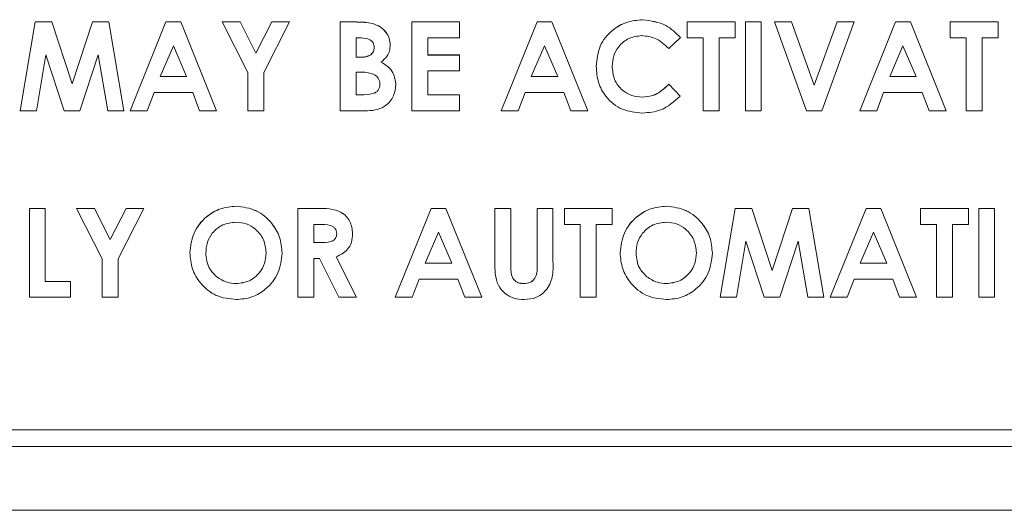
# Model space of a CAD drawing. Extents: x 0 to 62.7, y -0.1 to 34.8.
# Drawn here: x 5.3 to 6.2, y 11.8 to 12.2 of the extents above; entities that cross this region are included whole.
import ezdxf

# ---------------------------------------------------------------- set-up
doc = ezdxf.new("R2010")
doc.units = 0
doc.header["$MEASUREMENT"] = 0
doc.layers.get('0').update_dxf_attribs({"linetype": 'CONTINUOUS'})

msp = doc.modelspace()

# ---------------------------------------------------------------- linework, layer by layer
at = {"color": 7, "linetype": 'Continuous', "lineweight": 18}
for p, q in [((5.29391, 12.13942), (5.30798, 12.22275)), ((5.29391, 12.1394), (5.30798, 12.22272)), ((5.30798, 12.22275), (5.32351, 12.22275)), ((5.30798, 12.22272), (5.30798, 12.22275)), ((5.30798, 12.22272), (5.32351, 12.22272)), ((5.32351, 12.22275), (5.34252, 12.16463)), ((5.32351, 12.22272), (5.32351, 12.22275)), ((5.32351, 12.22272), (5.34252, 12.1646)), ((5.34252, 12.16463), (5.36167, 12.22275)), ((5.34252, 12.1646), (5.36167, 12.22272)), ((5.36167, 12.22275), (5.37704, 12.22275)), ((5.36167, 12.22272), (5.36167, 12.22275)), ((5.36167, 12.22272), (5.37704, 12.22272)), ((5.37704, 12.22275), (5.39113, 12.13942)), ((5.37704, 12.22272), (5.37704, 12.22275)), ((5.37704, 12.22272), (5.39113, 12.1394)), ((5.39701, 12.13942), (5.43068, 12.22275)), ((5.39701, 12.1394), (5.43068, 12.22272)), ((5.43068, 12.22275), (5.44455, 12.22275)), ((5.43068, 12.22272), (5.43068, 12.22275)), ((5.43068, 12.22272), (5.44455, 12.22272)), ((5.44455, 12.22275), (5.4782, 12.13942)), ((5.44455, 12.22272), (5.44455, 12.22275)), ((5.44455, 12.22272), (5.4782, 12.1394)), ((5.48355, 12.22275), (5.50019, 12.22275)), ((5.48355, 12.22272), (5.48355, 12.22275)), ((5.48355, 12.22272), (5.50019, 12.22272)), ((5.50758, 12.17548), (5.48355, 12.22272)), ((5.50019, 12.22275), (5.51506, 12.19352)), ((5.50019, 12.22272), (5.50019, 12.22275)), ((5.50019, 12.22272), (5.51506, 12.19349)), ((5.51506, 12.19352), (5.52994, 12.22275)), ((5.51506, 12.19349), (5.52994, 12.22272)), ((5.54658, 12.22272), (5.52254, 12.17548)), ((5.52994, 12.22275), (5.54658, 12.22275)), ((5.52994, 12.22272), (5.52994, 12.22275)), ((5.52994, 12.22272), (5.54658, 12.22272)), ((5.54658, 12.22272), (5.54658, 12.22275)), ((5.59412, 12.22275), (5.60748, 12.22275)), ((5.59412, 12.22272), (5.59412, 12.22275)), ((5.59412, 12.1394), (5.59412, 12.22272)), ((5.59412, 12.22272), (5.60748, 12.22272)), ((5.60748, 12.22272), (5.60748, 12.22275)), ((5.62447, 12.22123), (5.62447, 12.22126)), ((5.66143, 12.22275), (5.7063, 12.22275)), ((5.66143, 12.22272), (5.66143, 12.22275)), ((5.66143, 12.22272), (5.7063, 12.22272)), ((5.66143, 12.1394), (5.66143, 12.22272)), ((5.7063, 12.22272), (5.7063, 12.22275)), ((5.7063, 12.22272), (5.7063, 12.20776)), ((5.7453, 12.13942), (5.77897, 12.22275)), ((5.7453, 12.1394), (5.77897, 12.22272)), ((5.77897, 12.22275), (5.79284, 12.22275)), ((5.77897, 12.22272), (5.77897, 12.22275)), ((5.77897, 12.22272), (5.79284, 12.22272)), ((5.79284, 12.22275), (5.82649, 12.13942)), ((5.79284, 12.22272), (5.79284, 12.22275)), ((5.79284, 12.22272), (5.82649, 12.1394)), ((5.87801, 12.22486), (5.87801, 12.22488)), ((5.91998, 12.22275), (5.96485, 12.22275)), ((5.91998, 12.22272), (5.91998, 12.22275)), ((5.91998, 12.22272), (5.96485, 12.22272)), ((5.91998, 12.20776), (5.91998, 12.22272)), ((5.96485, 12.22272), (5.96485, 12.22275)), ((5.96485, 12.22272), (5.96485, 12.20776)), ((5.97446, 12.22275), (5.98942, 12.22275)), ((5.97446, 12.22272), (5.97446, 12.22275)), ((5.97446, 12.22272), (5.98942, 12.22272)), ((5.97446, 12.1394), (5.97446, 12.22272)), ((5.98942, 12.22272), (5.98942, 12.22275)), ((5.98942, 12.22272), (5.98942, 12.1394)), ((6.00171, 12.22275), (6.01768, 12.22275)), ((6.00171, 12.22272), (6.00171, 12.22275)), ((6.00171, 12.22272), (6.01768, 12.22272)), ((6.03187, 12.1394), (6.00171, 12.22272)), ((6.01768, 12.22275), (6.0391, 12.16356)), ((6.01768, 12.22272), (6.01768, 12.22275)), ((6.01768, 12.22272), (6.0391, 12.16353)), ((6.0391, 12.16356), (6.06057, 12.22275)), ((6.0391, 12.16353), (6.06057, 12.22272)), ((6.07649, 12.22272), (6.04628, 12.1394)), ((6.06057, 12.22275), (6.07649, 12.22275)), ((6.06057, 12.22272), (6.06057, 12.22275)), ((6.06057, 12.22272), (6.07649, 12.22272)), ((6.07649, 12.22272), (6.07649, 12.22275)), ((6.08184, 12.13942), (6.11551, 12.22275)), ((6.08184, 12.1394), (6.11551, 12.22272)), ((6.11551, 12.22275), (6.12938, 12.22275)), ((6.11551, 12.22272), (6.11551, 12.22275)), ((6.11551, 12.22272), (6.12938, 12.22272)), ((6.12938, 12.22275), (6.16303, 12.13942)), ((6.12938, 12.22272), (6.12938, 12.22275)), ((6.12938, 12.22272), (6.16303, 12.1394)), ((6.16677, 12.22275), (6.21164, 12.22275)), ((6.16677, 12.22272), (6.16677, 12.22275)), ((6.16677, 12.22272), (6.21164, 12.22272)), ((6.16677, 12.20776), (6.16677, 12.22272)), ((6.21164, 12.22272), (6.21164, 12.22275)), ((6.21164, 12.22272), (6.21164, 12.20776)), ((5.91357, 12.20826), (5.9026, 12.19778)), ((5.91357, 12.20826), (5.91357, 12.20829)), ((5.43761, 12.20037), (5.42512, 12.17144)), ((5.45009, 12.17144), (5.43761, 12.20037)), ((5.61377, 12.20776), (5.60908, 12.20776)), ((5.60908, 12.20776), (5.60908, 12.1896)), ((5.64113, 12.20099), (5.64113, 12.20101)), ((5.7063, 12.20776), (5.67639, 12.20776)), ((5.67639, 12.20776), (5.67639, 12.19174)), ((5.7859, 12.20037), (5.77341, 12.17144)), ((5.79838, 12.17144), (5.7859, 12.20037)), ((5.93493, 12.20776), (5.91998, 12.20776)), ((5.93493, 12.1394), (5.93493, 12.20776)), ((5.96485, 12.20776), (5.94989, 12.20776)), ((5.94989, 12.20776), (5.94989, 12.1394)), ((6.12243, 12.20037), (6.10995, 12.17144)), ((6.13492, 12.17144), (6.12243, 12.20037)), ((6.18173, 12.20776), (6.16677, 12.20776)), ((6.18173, 12.1394), (6.18173, 12.20776)), ((6.21164, 12.20776), (6.19669, 12.20776)), ((6.19669, 12.20776), (6.19669, 12.1394)), ((5.31795, 12.19202), (5.30907, 12.1394)), ((5.33518, 12.1394), (5.31795, 12.19202)), ((5.36709, 12.19202), (5.34977, 12.1394)), ((5.37599, 12.1394), (5.36709, 12.19202)), ((5.51506, 12.19349), (5.51506, 12.19352)), ((5.60908, 12.18963), (5.61305, 12.18963)), ((5.60908, 12.1896), (5.61305, 12.1896)), ((5.61305, 12.1896), (5.61305, 12.18963)), ((5.67639, 12.19177), (5.7063, 12.19177)), ((5.67639, 12.19174), (5.7063, 12.19174)), ((5.7063, 12.19174), (5.7063, 12.19177)), ((5.7063, 12.19174), (5.7063, 12.17679)), ((5.83451, 12.18119), (5.83451, 12.18122)), ((5.42512, 12.17144), (5.45009, 12.17144)), ((5.42513, 12.17147), (5.45008, 12.17147)), ((5.50758, 12.1394), (5.50758, 12.17548)), ((5.52254, 12.17548), (5.52254, 12.1394)), ((5.61265, 12.17572), (5.60908, 12.17572)), ((5.60908, 12.17572), (5.60908, 12.15435)), ((5.7063, 12.17679), (5.67639, 12.17679)), ((5.67639, 12.17679), (5.67639, 12.15435)), ((5.77341, 12.17144), (5.79838, 12.17144)), ((5.77342, 12.17147), (5.79837, 12.17147)), ((6.10995, 12.17144), (6.13492, 12.17144)), ((6.10996, 12.17147), (6.13491, 12.17147)), ((5.34252, 12.1646), (5.34252, 12.16463)), ((5.64647, 12.16352), (5.64647, 12.16354)), ((5.9026, 12.16436), (5.91323, 12.15319)), ((5.9026, 12.16433), (5.9026, 12.16436)), ((5.9026, 12.16433), (5.91323, 12.15317)), ((6.0391, 12.16353), (6.0391, 12.16356)), ((5.41944, 12.15649), (5.41297, 12.1394)), ((5.45575, 12.15649), (5.41944, 12.15649)), ((5.46223, 12.1394), (5.45575, 12.15649)), ((5.60908, 12.15438), (5.61339, 12.15438)), ((5.60908, 12.15435), (5.61339, 12.15435)), ((5.61339, 12.15435), (5.61339, 12.15438)), ((5.67639, 12.15438), (5.7063, 12.15438)), ((5.67639, 12.15435), (5.7063, 12.15435)), ((5.7063, 12.15435), (5.7063, 12.15438)), ((5.7063, 12.15435), (5.7063, 12.1394)), ((5.76773, 12.15649), (5.76126, 12.1394)), ((5.80404, 12.15649), (5.76773, 12.15649)), ((5.81052, 12.1394), (5.80404, 12.15649)), ((5.91323, 12.15317), (5.91323, 12.15319)), ((6.10427, 12.15649), (6.0978, 12.1394)), ((6.14058, 12.15649), (6.10427, 12.15649)), ((6.14706, 12.1394), (6.14058, 12.15649)), ((5.87771, 12.15222), (5.87771, 12.15224)), ((5.29391, 12.1394), (5.29391, 12.13942)), ((5.30907, 12.1394), (5.29391, 12.1394)), ((5.34977, 12.1394), (5.33518, 12.1394)), ((5.39113, 12.1394), (5.37599, 12.1394)), ((5.39113, 12.1394), (5.39113, 12.13942)), ((5.39701, 12.1394), (5.39701, 12.13942)), ((5.41297, 12.1394), (5.39701, 12.1394)), ((5.4782, 12.1394), (5.46223, 12.1394)), ((5.4782, 12.1394), (5.4782, 12.13942)), ((5.52254, 12.1394), (5.50758, 12.1394)), ((5.61756, 12.1394), (5.59412, 12.1394)), ((5.7063, 12.1394), (5.66143, 12.1394)), ((5.7453, 12.1394), (5.7453, 12.13942)), ((5.76126, 12.1394), (5.7453, 12.1394)), ((5.82649, 12.1394), (5.81052, 12.1394)), ((5.82649, 12.1394), (5.82649, 12.13942)), ((5.94989, 12.1394), (5.93493, 12.1394)), ((5.98942, 12.1394), (5.97446, 12.1394)), ((6.04628, 12.1394), (6.03187, 12.1394)), ((6.08184, 12.1394), (6.08184, 12.13942)), ((6.0978, 12.1394), (6.08184, 12.1394)), ((6.16303, 12.1394), (6.14706, 12.1394)), ((6.16303, 12.1394), (6.16303, 12.13942)), ((6.19669, 12.1394), (6.18173, 12.1394)), ((5.30246, 12.04772), (5.31741, 12.04772)), ((5.30246, 12.04769), (5.30246, 12.04772)), ((5.30246, 12.04769), (5.31741, 12.04769)), ((5.30246, 11.96437), (5.30246, 12.04769)), ((5.31741, 12.04769), (5.31741, 12.04772)), ((5.31741, 12.04769), (5.31741, 11.97933)), ((5.34679, 12.04772), (5.36344, 12.04772)), ((5.34679, 12.04769), (5.34679, 12.04772)), ((5.34679, 12.04769), (5.36344, 12.04769)), ((5.37083, 12.00046), (5.34679, 12.04769)), ((5.36344, 12.04772), (5.37831, 12.01849)), ((5.36344, 12.04769), (5.36344, 12.04772)), ((5.36344, 12.04769), (5.37831, 12.01847)), ((5.37831, 12.01849), (5.39318, 12.04772)), ((5.37831, 12.01847), (5.39318, 12.04769)), ((5.40983, 12.04769), (5.38579, 12.00046)), ((5.39318, 12.04772), (5.40983, 12.04772)), ((5.39318, 12.04769), (5.39318, 12.04772)), ((5.39318, 12.04769), (5.40983, 12.04769)), ((5.40983, 12.04769), (5.40983, 12.04772)), ((5.49653, 12.04983), (5.49653, 12.04985)), ((5.55459, 12.04772), (5.57202, 12.04772)), ((5.55459, 12.04769), (5.55459, 12.04772)), ((5.55459, 12.04769), (5.57202, 12.04769)), ((5.55459, 11.96437), (5.55459, 12.04769)), ((5.57202, 12.04769), (5.57202, 12.04772)), ((5.64594, 11.9644), (5.67961, 12.04772)), ((5.64594, 11.96437), (5.67961, 12.04769)), ((5.67961, 12.04772), (5.69348, 12.04772)), ((5.67961, 12.04769), (5.67961, 12.04772)), ((5.67961, 12.04769), (5.69348, 12.04769)), ((5.69348, 12.04772), (5.72714, 11.9644)), ((5.69348, 12.04769), (5.69348, 12.04772)), ((5.69348, 12.04769), (5.72714, 11.96437)), ((5.73942, 12.04772), (5.75438, 12.04772)), ((5.73942, 12.04769), (5.73942, 12.04772)), ((5.73942, 12.04769), (5.75438, 12.04769)), ((5.73942, 11.99799), (5.73942, 12.04769)), ((5.75438, 12.04769), (5.75438, 12.04772)), ((5.75438, 12.04769), (5.75438, 11.99348)), ((5.77895, 12.04772), (5.79391, 12.04772)), ((5.77895, 12.04769), (5.77895, 12.04772)), ((5.77895, 11.99547), (5.77895, 12.04769)), ((5.77895, 12.04769), (5.79391, 12.04769)), ((5.79391, 12.04769), (5.79391, 12.04772)), ((5.79391, 12.04769), (5.79391, 11.99799)), ((5.80459, 12.04772), (5.84946, 12.04772)), ((5.80459, 12.04769), (5.80459, 12.04772)), ((5.80459, 12.04769), (5.84946, 12.04769)), ((5.80459, 12.03274), (5.80459, 12.04769)), ((5.84946, 12.04769), (5.84946, 12.04772)), ((5.84946, 12.04769), (5.84946, 12.03274)), ((5.90038, 12.04983), (5.90038, 12.04985)), ((5.95096, 11.9644), (5.96503, 12.04772)), ((5.95096, 11.96437), (5.96503, 12.04769)), ((5.96503, 12.04772), (5.98056, 12.04772)), ((5.96503, 12.04769), (5.96503, 12.04772)), ((5.96503, 12.04769), (5.98056, 12.04769)), ((5.98056, 12.04772), (5.99957, 11.9896)), ((5.98056, 12.04769), (5.98056, 12.04772)), ((5.98056, 12.04769), (5.99957, 11.98957)), ((5.99957, 11.9896), (6.01872, 12.04772)), ((5.99957, 11.98957), (6.01872, 12.04769)), ((6.01872, 12.04772), (6.03409, 12.04772)), ((6.01872, 12.04769), (6.01872, 12.04772)), ((6.01872, 12.04769), (6.03409, 12.04769)), ((6.03409, 12.04772), (6.04818, 11.9644)), ((6.03409, 12.04769), (6.03409, 12.04772)), ((6.03409, 12.04769), (6.04818, 11.96437)), ((6.05406, 11.9644), (6.08773, 12.04772)), ((6.05406, 11.96437), (6.08773, 12.04769)), ((6.08773, 12.04772), (6.1016, 12.04772)), ((6.08773, 12.04769), (6.08773, 12.04772)), ((6.08773, 12.04769), (6.1016, 12.04769)), ((6.1016, 12.04772), (6.13526, 11.9644)), ((6.1016, 12.04769), (6.1016, 12.04772)), ((6.1016, 12.04769), (6.13526, 11.96437)), ((6.13899, 12.04772), (6.18387, 12.04772)), ((6.13899, 12.04769), (6.13899, 12.04772)), ((6.13899, 12.04769), (6.18387, 12.04769)), ((6.13899, 12.03274), (6.13899, 12.04769)), ((6.18387, 12.04769), (6.18387, 12.04772)), ((6.18387, 12.04769), (6.18387, 12.03274)), ((6.19348, 12.04772), (6.20844, 12.04772)), ((6.19348, 12.04769), (6.19348, 12.04772)), ((6.19348, 12.04769), (6.20844, 12.04769)), ((6.19348, 11.96437), (6.19348, 12.04769)), ((6.20844, 12.04769), (6.20844, 12.04772)), ((6.20844, 12.04769), (6.20844, 11.96437)), ((5.57464, 12.03274), (5.56955, 12.03274)), ((5.56955, 12.03274), (5.56955, 12.01564)), ((5.81955, 12.03274), (5.80459, 12.03274)), ((5.81955, 11.96437), (5.81955, 12.03274)), ((5.84946, 12.03274), (5.83451, 12.03274)), ((5.83451, 12.03274), (5.83451, 11.96437)), ((6.15395, 12.03274), (6.13899, 12.03274)), ((6.15395, 11.96437), (6.15395, 12.03274)), ((6.18387, 12.03274), (6.16891, 12.03274)), ((6.16891, 12.03274), (6.16891, 11.96437)), ((5.60588, 12.02402), (5.60588, 12.02405)), ((5.68654, 12.02534), (5.67405, 11.99642)), ((5.69902, 11.99642), (5.68654, 12.02534)), ((6.09466, 12.02534), (6.08217, 11.99642)), ((6.10714, 11.99642), (6.09466, 12.02534)), ((5.37831, 12.01847), (5.37831, 12.01849)), ((5.56955, 12.01567), (5.57538, 12.01567)), ((5.56955, 12.01564), (5.57538, 12.01564)), ((5.57538, 12.01564), (5.57538, 12.01567)), ((5.975, 12.017), (5.96612, 11.96437)), ((5.99223, 11.96437), (5.975, 12.017)), ((6.02414, 12.017), (6.00682, 11.96437)), ((6.03304, 11.96437), (6.02414, 12.017)), ((5.4531, 12.00606), (5.4531, 12.00609)), ((5.53964, 12.00578), (5.53964, 12.00581)), ((5.85694, 12.00606), (5.85694, 12.00609)), ((5.94348, 12.00578), (5.94348, 12.00581)), ((5.37083, 11.96437), (5.37083, 12.00046)), ((5.38579, 12.00046), (5.38579, 11.96437)), ((5.57463, 12.00069), (5.56955, 12.00069)), ((5.56955, 12.00069), (5.56955, 11.96437)), ((5.59299, 11.96437), (5.57463, 12.00069)), ((5.59038, 12.00242), (5.60961, 11.9644)), ((5.59038, 12.00239), (5.60961, 11.96437)), ((5.67405, 11.99642), (5.69902, 11.99642)), ((5.67406, 11.99644), (5.69901, 11.99644)), ((6.08217, 11.99642), (6.10714, 11.99642)), ((6.08218, 11.99644), (6.10713, 11.99644)), ((5.99957, 11.98957), (5.99957, 11.9896)), ((5.31741, 11.97935), (5.34092, 11.97935)), ((5.31741, 11.97933), (5.34092, 11.97933)), ((5.34092, 11.97933), (5.34092, 11.97935)), ((5.34092, 11.97933), (5.34092, 11.96437)), ((5.4783, 11.9836), (5.4783, 11.98362)), ((5.4966, 11.97719), (5.4966, 11.97722)), ((5.66838, 11.98146), (5.6619, 11.96437)), ((5.70468, 11.98146), (5.66838, 11.98146)), ((5.71116, 11.96437), (5.70468, 11.98146)), ((5.76638, 11.97719), (5.76638, 11.97722)), ((5.88215, 11.9836), (5.88215, 11.98362)), ((5.90045, 11.97719), (5.90045, 11.97722)), ((6.07649, 11.98146), (6.07002, 11.96437)), ((6.1128, 11.98146), (6.07649, 11.98146)), ((6.11928, 11.96437), (6.1128, 11.98146)), ((5.34092, 11.96437), (5.30246, 11.96437)), ((5.38579, 11.96437), (5.37083, 11.96437)), ((5.56955, 11.96437), (5.55459, 11.96437)), ((5.60961, 11.96437), (5.59299, 11.96437)), ((5.60961, 11.96437), (5.60961, 11.9644)), ((5.64594, 11.96437), (5.64594, 11.9644)), ((5.6619, 11.96437), (5.64594, 11.96437)), ((5.72714, 11.96437), (5.71116, 11.96437)), ((5.72714, 11.96437), (5.72714, 11.9644)), ((5.83451, 11.96437), (5.81955, 11.96437)), ((5.95096, 11.96437), (5.95096, 11.9644)), ((5.96612, 11.96437), (5.95096, 11.96437)), ((6.00682, 11.96437), (5.99223, 11.96437)), ((6.04818, 11.96437), (6.03304, 11.96437)), ((6.04818, 11.96437), (6.04818, 11.9644)), ((6.05406, 11.96437), (6.05406, 11.9644)), ((6.07002, 11.96437), (6.05406, 11.96437)), ((6.13526, 11.96437), (6.11928, 11.96437)), ((6.13526, 11.96437), (6.13526, 11.9644)), ((6.16891, 11.96437), (6.15395, 11.96437)), ((6.20844, 11.96437), (6.19348, 11.96437)), ((4.72437, 11.84009), (6.66187, 11.84009)), ((4.72437, 11.84001), (6.66187, 11.84001)), ((6.6775, 11.82439), (3.2975, 11.82439)), ((3.3, 11.76448), (6.675, 11.76448))]:
    msp.add_line(p, q, dxfattribs=at)
for points, knots in [([(5.60748, 12.22275), (5.61068, 12.22274), (5.61639, 12.22274), (5.622, 12.22171), (5.62447, 12.22126)], [0, 0, 0, 0, 0.560274, 1, 1, 1, 1]), ([(5.60748, 12.22272), (5.61068, 12.22272), (5.61639, 12.22271), (5.622, 12.22169), (5.62447, 12.22123)], [0, 0, 0, 0, 0.5602739, 1, 1, 1, 1]), ([(5.62447, 12.22126), (5.62699, 12.2204), (5.63202, 12.21867), (5.63744, 12.2134), (5.64067, 12.20727), (5.64098, 12.2031), (5.64113, 12.20101)], [0, 0, 0, 0, 0.280128, 0.559802, 0.779794, 1, 1, 1, 1]), ([(5.62447, 12.22123), (5.62699, 12.22037), (5.63202, 12.21864), (5.63744, 12.21337), (5.64067, 12.20724), (5.64098, 12.20307), (5.64113, 12.20099)], [0, 0, 0, 0, 0.2801282, 0.5598018, 0.7797935, 1, 1, 1, 1]), ([(5.83451, 12.18122), (5.83517, 12.18768), (5.83649, 12.20059), (5.84833, 12.215), (5.86285, 12.22341), (5.87296, 12.22439), (5.87801, 12.22488)], [0, 0, 0, 0, 0.279811, 0.559029, 0.779559, 1, 1, 1, 1]), ([(5.83451, 12.18119), (5.83517, 12.18765), (5.83649, 12.20057), (5.84833, 12.21497), (5.86285, 12.22338), (5.87296, 12.22436), (5.87801, 12.22486)], [0, 0, 0, 0, 0.279811, 0.559029, 0.779559, 1, 1, 1, 1]), ([(5.87801, 12.22488), (5.88567, 12.22386), (5.89937, 12.22204), (5.90922, 12.2125), (5.91357, 12.20829)], [0, 0, 0, 0, 0.559027, 1, 1, 1, 1]), ([(5.87801, 12.22486), (5.88567, 12.22384), (5.89937, 12.22201), (5.90922, 12.21247), (5.91357, 12.20826)], [0, 0, 0, 0, 0.559027, 1, 1, 1, 1]), ([(5.87743, 12.2099), (5.87323, 12.20941), (5.86485, 12.20844), (5.85568, 12.20055), (5.85024, 12.1911), (5.84972, 12.18452), (5.84946, 12.18123)], [0, 0, 0, 0, 0.279531, 0.559156, 0.779443, 1, 1, 1, 1]), ([(5.9026, 12.19778), (5.89858, 12.20155), (5.89139, 12.20828), (5.88169, 12.2094), (5.87743, 12.2099)], [0, 0, 0, 0, 0.560031, 1, 1, 1, 1]), ([(5.61305, 12.18963), (5.61476, 12.18969), (5.61815, 12.18982), (5.6227, 12.19151), (5.62577, 12.19496), (5.62604, 12.19766), (5.62617, 12.19901)], [0, 0, 0, 0, 0.28109, 0.560548, 0.780097, 1, 1, 1, 1]), ([(5.61305, 12.1896), (5.61476, 12.18967), (5.61815, 12.18979), (5.6227, 12.19149), (5.62577, 12.19493), (5.62604, 12.19763), (5.62617, 12.19898)], [0, 0, 0, 0, 0.28109, 0.560548, 0.780097, 1, 1, 1, 1]), ([(5.62617, 12.19898), (5.62599, 12.20043), (5.62572, 12.2026), (5.62388, 12.20486), (5.62038, 12.20739), (5.61671, 12.2076), (5.61377, 12.20776)], [0, 0, 0, 0, 0.249584, 0.375361, 0.501266, 1, 1, 1, 1]), ([(5.64113, 12.20099), (5.64101, 12.19922), (5.64076, 12.19567), (5.6381, 12.18975), (5.63461, 12.18676), (5.63248, 12.18493)], [0, 0, 0, 0, 0.280305, 0.560457, 1, 1, 1, 1]), ([(5.63248, 12.18496), (5.6347, 12.18373), (5.63913, 12.18126), (5.64523, 12.17415), (5.646, 12.16756), (5.64647, 12.16354)], [0, 0, 0, 0, 0.281283, 0.5617, 1, 1, 1, 1]), ([(5.63248, 12.18493), (5.6347, 12.1837), (5.63913, 12.18124), (5.64523, 12.17412), (5.646, 12.16753), (5.64647, 12.16352)], [0, 0, 0, 0, 0.281283, 0.5617, 1, 1, 1, 1]), ([(5.87778, 12.13726), (5.87128, 12.13791), (5.85829, 12.1392), (5.84371, 12.15107), (5.83561, 12.16592), (5.83487, 12.1761), (5.83451, 12.18119)], [0, 0, 0, 0, 0.279829, 0.559129, 0.779366, 1, 1, 1, 1]), ([(5.84946, 12.18125), (5.84986, 12.17699), (5.85066, 12.16849), (5.85808, 12.15867), (5.8677, 12.15312), (5.87437, 12.15253), (5.87771, 12.15224)], [0, 0, 0, 0, 0.280046, 0.55923, 0.779527, 1, 1, 1, 1]), ([(5.84946, 12.18123), (5.84986, 12.17697), (5.85066, 12.16846), (5.85808, 12.15865), (5.8677, 12.15309), (5.87437, 12.15251), (5.87771, 12.15222)], [0, 0, 0, 0, 0.280046, 0.55923, 0.779527, 1, 1, 1, 1]), ([(5.63152, 12.1641), (5.63145, 12.16514), (5.6313, 12.16723), (5.62991, 12.1701), (5.6277, 12.17236), (5.62223, 12.1755), (5.61691, 12.17562), (5.61265, 12.17572)], [0, 0, 0, 0, 0.125208, 0.250275, 0.3755, 0.500774, 1, 1, 1, 1]), ([(5.61339, 12.15438), (5.61731, 12.15442), (5.62221, 12.15447), (5.6277, 12.1566), (5.62993, 12.15856), (5.63132, 12.16121), (5.63145, 12.16315), (5.63152, 12.16413)], [0, 0, 0, 0, 0.500037, 0.625162, 0.750129, 0.874962, 1, 1, 1, 1]), ([(5.61339, 12.15435), (5.61731, 12.15439), (5.62221, 12.15445), (5.6277, 12.15657), (5.62993, 12.15853), (5.63132, 12.16118), (5.63145, 12.16313), (5.63152, 12.1641)], [0, 0, 0, 0, 0.500037, 0.625162, 0.750129, 0.874962, 1, 1, 1, 1]), ([(5.64647, 12.16352), (5.6459, 12.15955), (5.64475, 12.15163), (5.63669, 12.14312), (5.62692, 12.13968), (5.62069, 12.13949), (5.61756, 12.1394)], [0, 0, 0, 0, 0.279212, 0.558481, 0.778693, 1, 1, 1, 1]), ([(5.87771, 12.15224), (5.88096, 12.15249), (5.88632, 12.1529), (5.89307, 12.15619), (5.89811, 12.15996), (5.9011, 12.16289), (5.9026, 12.16436)], [0, 0, 0, 0, 0.339413, 0.559372, 0.779616, 1, 1, 1, 1]), ([(5.87771, 12.15222), (5.88096, 12.15246), (5.88632, 12.15287), (5.89307, 12.15616), (5.89811, 12.15993), (5.9011, 12.16287), (5.9026, 12.16433)], [0, 0, 0, 0, 0.339413, 0.559372, 0.779616, 1, 1, 1, 1]), ([(5.91323, 12.15317), (5.90752, 12.14803), (5.89732, 12.13884), (5.88375, 12.13775), (5.87778, 12.13726)], [0, 0, 0, 0, 0.559814, 1, 1, 1, 1]), ([(5.4531, 12.00609), (5.45387, 12.0125), (5.45543, 12.02533), (5.46707, 12.03972), (5.48143, 12.04835), (5.4915, 12.04935), (5.49653, 12.04985)], [0, 0, 0, 0, 0.2796382, 0.5592142, 0.7796675, 1, 1, 1, 1]), ([(5.4531, 12.00606), (5.45387, 12.01248), (5.45543, 12.0253), (5.46707, 12.03969), (5.48143, 12.04832), (5.4915, 12.04932), (5.49653, 12.04983)], [0, 0, 0, 0, 0.279638, 0.559214, 0.779667, 1, 1, 1, 1]), ([(5.49653, 12.04985), (5.50295, 12.04905), (5.51581, 12.04744), (5.52981, 12.03533), (5.53839, 12.02096), (5.53922, 12.01086), (5.53964, 12.00581)], [0, 0, 0, 0, 0.279367, 0.559189, 0.779515, 1, 1, 1, 1]), ([(5.49653, 12.04983), (5.50295, 12.04902), (5.51581, 12.04742), (5.52981, 12.0353), (5.53839, 12.02094), (5.53922, 12.01083), (5.53964, 12.00578)], [0, 0, 0, 0, 0.2793673, 0.5591887, 0.7795147, 1, 1, 1, 1]), ([(5.57202, 12.04772), (5.58027, 12.0478), (5.5906, 12.04791), (5.6, 12.04049), (5.60472, 12.03401), (5.60542, 12.02803), (5.60588, 12.02405)], [0, 0, 0, 0, 0.498995, 0.624644, 0.750364, 1, 1, 1, 1]), ([(5.57202, 12.04769), (5.58027, 12.04778), (5.5906, 12.04788), (5.6, 12.04046), (5.60472, 12.03398), (5.60542, 12.028), (5.60588, 12.02402)], [0, 0, 0, 0, 0.4989952, 0.6246444, 0.7503644, 1, 1, 1, 1]), ([(5.85694, 12.00609), (5.85772, 12.0125), (5.85927, 12.02533), (5.87091, 12.03972), (5.88527, 12.04835), (5.89534, 12.04935), (5.90038, 12.04985)], [0, 0, 0, 0, 0.279638, 0.559214, 0.779667, 1, 1, 1, 1]), ([(5.85694, 12.00606), (5.85772, 12.01248), (5.85927, 12.0253), (5.87091, 12.03969), (5.88527, 12.04832), (5.89534, 12.04932), (5.90038, 12.04983)], [0, 0, 0, 0, 0.279638, 0.559214, 0.779667, 1, 1, 1, 1]), ([(5.90038, 12.04985), (5.9068, 12.04905), (5.91965, 12.04744), (5.93366, 12.03533), (5.94224, 12.02096), (5.94307, 12.01086), (5.94348, 12.00581)], [0, 0, 0, 0, 0.279367, 0.559189, 0.779515, 1, 1, 1, 1]), ([(5.90038, 12.04983), (5.9068, 12.04902), (5.91965, 12.04742), (5.93366, 12.0353), (5.94224, 12.02094), (5.94307, 12.01083), (5.94348, 12.00578)], [0, 0, 0, 0, 0.279367, 0.559189, 0.779515, 1, 1, 1, 1]), ([(5.4963, 12.03487), (5.49205, 12.03439), (5.48356, 12.03343), (5.47418, 12.02552), (5.46879, 12.01586), (5.4683, 12.0092), (5.46805, 12.00586)], [0, 0, 0, 0, 0.2795868, 0.5591059, 0.7793511, 1, 1, 1, 1]), ([(5.52468, 12.00598), (5.52421, 12.01021), (5.52328, 12.01868), (5.51563, 12.02814), (5.50627, 12.03398), (5.49962, 12.03458), (5.4963, 12.03487)], [0, 0, 0, 0, 0.279749, 0.559458, 0.779663, 1, 1, 1, 1]), ([(5.59092, 12.02422), (5.59084, 12.02509), (5.59069, 12.02683), (5.58932, 12.02911), (5.58736, 12.03084), (5.58255, 12.03294), (5.57816, 12.03283), (5.57464, 12.03274)], [0, 0, 0, 0, 0.124907, 0.249798, 0.374863, 0.500004, 1, 1, 1, 1]), ([(5.90015, 12.03487), (5.8959, 12.03439), (5.88741, 12.03343), (5.87802, 12.02552), (5.87263, 12.01586), (5.87215, 12.0092), (5.8719, 12.00586)], [0, 0, 0, 0, 0.279587, 0.559106, 0.779351, 1, 1, 1, 1]), ([(5.92852, 12.00598), (5.92806, 12.01021), (5.92713, 12.01868), (5.91948, 12.02814), (5.91011, 12.03398), (5.90347, 12.03458), (5.90015, 12.03487)], [0, 0, 0, 0, 0.279749, 0.559458, 0.779663, 1, 1, 1, 1]), ([(5.57538, 12.01567), (5.57878, 12.01571), (5.58304, 12.01576), (5.5878, 12.01761), (5.58972, 12.01935), (5.59078, 12.02172), (5.59087, 12.02341), (5.59092, 12.02425)], [0, 0, 0, 0, 0.500158, 0.625286, 0.749983, 0.874845, 1, 1, 1, 1]), ([(5.57538, 12.01564), (5.57878, 12.01568), (5.58304, 12.01573), (5.5878, 12.01758), (5.58972, 12.01932), (5.59078, 12.02169), (5.59087, 12.02338), (5.59092, 12.02422)], [0, 0, 0, 0, 0.500158, 0.625286, 0.749983, 0.874845, 1, 1, 1, 1]), ([(5.60588, 12.02402), (5.60569, 12.02135), (5.60532, 12.01601), (5.60059, 12.00724), (5.59425, 12.00423), (5.59038, 12.00239)], [0, 0, 0, 0, 0.281082, 0.561294, 1, 1, 1, 1]), ([(5.49665, 11.96223), (5.49018, 11.96294), (5.47724, 11.96436), (5.46308, 11.97646), (5.45443, 11.99086), (5.45354, 12.00099), (5.4531, 12.00606)], [0, 0, 0, 0, 0.279624, 0.55918, 0.779559, 1, 1, 1, 1]), ([(5.46805, 12.00589), (5.46855, 12.00104), (5.46943, 11.99236), (5.47559, 11.9863), (5.4783, 11.98362)], [0, 0, 0, 0, 0.559408, 1, 1, 1, 1]), ([(5.46805, 12.00586), (5.46855, 12.00101), (5.46943, 11.99233), (5.47559, 11.98627), (5.4783, 11.9836)], [0, 0, 0, 0, 0.559408, 1, 1, 1, 1]), ([(5.4966, 11.97722), (5.5008, 11.97772), (5.50921, 11.97872), (5.51839, 11.98665), (5.5239, 11.9961), (5.52442, 12.0027), (5.52468, 12.00601)], [0, 0, 0, 0, 0.279464, 0.559182, 0.77947, 1, 1, 1, 1]), ([(5.4966, 11.97719), (5.5008, 11.97769), (5.50921, 11.9787), (5.51839, 11.98663), (5.5239, 11.99607), (5.52442, 12.00268), (5.52468, 12.00598)], [0, 0, 0, 0, 0.279464, 0.559182, 0.77947, 1, 1, 1, 1]), ([(5.53964, 12.00578), (5.53892, 11.99939), (5.5375, 11.9866), (5.52585, 11.97238), (5.51172, 11.96354), (5.50167, 11.96267), (5.49665, 11.96223)], [0, 0, 0, 0, 0.279669, 0.559362, 0.779622, 1, 1, 1, 1]), ([(5.9005, 11.96223), (5.89403, 11.96294), (5.88109, 11.96436), (5.86693, 11.97646), (5.85828, 11.99086), (5.85739, 12.00099), (5.85694, 12.00606)], [0, 0, 0, 0, 0.279624, 0.55918, 0.779559, 1, 1, 1, 1]), ([(5.8719, 12.00589), (5.87239, 12.00104), (5.87327, 11.99236), (5.87944, 11.9863), (5.88215, 11.98362)], [0, 0, 0, 0, 0.559408, 1, 1, 1, 1]), ([(5.8719, 12.00586), (5.87239, 12.00101), (5.87327, 11.99233), (5.87944, 11.98627), (5.88215, 11.9836)], [0, 0, 0, 0, 0.5594075, 1, 1, 1, 1]), ([(5.90045, 11.97722), (5.90465, 11.97772), (5.91306, 11.97872), (5.92223, 11.98665), (5.92774, 11.9961), (5.92826, 12.0027), (5.92852, 12.00601)], [0, 0, 0, 0, 0.279464, 0.559182, 0.77947, 1, 1, 1, 1]), ([(5.90045, 11.97719), (5.90465, 11.97769), (5.91306, 11.9787), (5.92223, 11.98663), (5.92774, 11.99607), (5.92826, 12.00268), (5.92852, 12.00598)], [0, 0, 0, 0, 0.279464, 0.559182, 0.77947, 1, 1, 1, 1]), ([(5.94348, 12.00578), (5.94277, 11.99939), (5.94135, 11.9866), (5.9297, 11.97238), (5.91557, 11.96354), (5.90552, 11.96267), (5.9005, 11.96223)], [0, 0, 0, 0, 0.279669, 0.559362, 0.779622, 1, 1, 1, 1]), ([(5.76672, 11.96223), (5.76349, 11.96248), (5.75704, 11.96297), (5.74847, 11.96785), (5.73923, 11.97889), (5.73934, 11.99011), (5.73942, 11.99799)], [0, 0, 0, 0, 0.187172, 0.374043, 0.56064, 1, 1, 1, 1]), ([(5.76638, 11.97722), (5.76854, 11.97745), (5.77178, 11.97779), (5.77534, 11.98028), (5.7794, 11.98537), (5.77915, 11.991), (5.77895, 11.99549)], [0, 0, 0, 0, 0.2496466, 0.3753314, 0.5008277, 1, 1, 1, 1]), ([(5.76638, 11.97719), (5.76854, 11.97742), (5.77178, 11.97777), (5.77534, 11.98025), (5.7794, 11.98535), (5.77915, 11.99097), (5.77895, 11.99547)], [0, 0, 0, 0, 0.249647, 0.375331, 0.500828, 1, 1, 1, 1]), ([(5.79391, 11.99799), (5.79403, 11.99313), (5.79427, 11.9835), (5.78849, 11.97083), (5.77815, 11.96313), (5.77053, 11.96253), (5.76672, 11.96223)], [0, 0, 0, 0, 0.281888, 0.559865, 0.779576, 1, 1, 1, 1]), ([(5.75438, 11.99351), (5.75439, 11.99133), (5.7544, 11.98702), (5.75638, 11.981), (5.76124, 11.97765), (5.76467, 11.97736), (5.76638, 11.97722)], [0, 0, 0, 0, 0.281906, 0.559802, 0.779442, 1, 1, 1, 1]), ([(5.75438, 11.99348), (5.75439, 11.99131), (5.7544, 11.98699), (5.75638, 11.98097), (5.76124, 11.97763), (5.76467, 11.97733), (5.76638, 11.97719)], [0, 0, 0, 0, 0.281906, 0.559802, 0.779442, 1, 1, 1, 1]), ([(5.4783, 11.98362), (5.48143, 11.98156), (5.48702, 11.97787), (5.49367, 11.97742), (5.4966, 11.97722)], [0, 0, 0, 0, 0.5593701, 1, 1, 1, 1]), ([(5.4783, 11.9836), (5.48143, 11.98153), (5.48702, 11.97784), (5.49367, 11.97739), (5.4966, 11.97719)], [0, 0, 0, 0, 0.55937, 1, 1, 1, 1]), ([(5.88215, 11.98362), (5.88528, 11.98156), (5.89087, 11.97787), (5.89752, 11.97742), (5.90045, 11.97722)], [0, 0, 0, 0, 0.55937, 1, 1, 1, 1]), ([(5.88215, 11.9836), (5.88528, 11.98153), (5.89087, 11.97784), (5.89752, 11.97739), (5.90045, 11.97719)], [0, 0, 0, 0, 0.55937, 1, 1, 1, 1])]:
    msp.add_open_spline(points, degree=3, knots=knots, dxfattribs=at)

doc.saveas('drawing.dxf')
